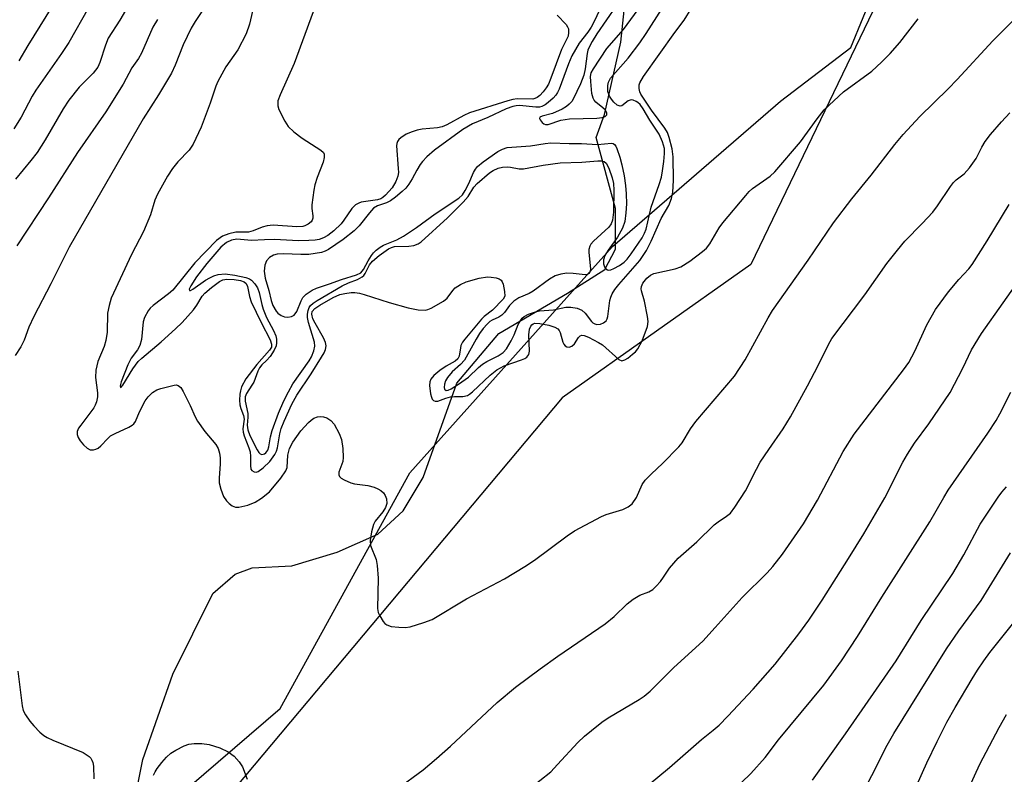
# Model space of a CAD drawing. Units: inches. Extents: x 1267770 to 1273770, y 581449 to 585449.
# Drawn here: x 1271563 to 1271785, y 583648 to 583818 of the extents above; entities that cross this region are included whole.
import ezdxf

# ---------------------------------------------------------------- set-up
doc = ezdxf.new("R2010")
doc.units = ezdxf.units.IN
doc.header["$MEASUREMENT"] = 0
for name, color, linetype in [('HYDRO-Single Line Stream', 4, 'Continuous'), ('NTRL-Farm Land', 3, 'Continuous'), ('NTRL-Trees', 3, 'Continuous'), ('Undefined', 1, 'Continuous')]:
    doc.layers.add(name, color=color, linetype=linetype)

msp = doc.modelspace()

# ---------------------------------------------------------------- linework, layer by layer
at = {"layer": 'HYDRO-Single Line Stream'}
msp.add_lwpolyline([(1271582.61, 583611.72), (1271590.49, 583651.03), (1271597.25, 583670.3), (1271606.28, 583688.51), (1271611.36, 583692.89), (1271615.15, 583694.33), (1271624.14, 583694.76), (1271634.41, 583697.91), (1271643.55, 583701.94), (1271649.27, 583707.25), (1271653.81, 583714.72), (1271661.42, 583736.03), (1271670.84, 583747.27), (1271686.38, 583756.39), (1271694.81, 583761.76), (1271697.18, 583766.31), (1271697.2, 583775.53), (1271692.84, 583791.58), (1271694.74, 583796.79), (1271698.42, 583813.07), (1271699.9, 583827.5)], dxfattribs=at)
at = {"layer": 'NTRL-Farm Land'}
msp.add_polyline3d([(1271386.1, 583338.06, 0), (1271441.63, 583419.51, 0), (1271500.85, 583477.58, 0), (1271549.91, 583522.75, 0), (1271567.51, 583557.06, 0), (1271568.64, 583577.37, 0), (1271570.3, 583601.81, 0), (1271587.03, 583632.93, 0), (1271621.54, 583662.55, 0), (1271650.76, 583715.83, 0), (1271696.52, 583766.94, 0), (1271734.44, 583799.81, 0), (1271750.33, 583811.9, 0), (1271761.45, 583839.09, 0), (1271774.81, 583883.85, 0), (1271799.11, 583934.52, 0)], dxfattribs=at)
at = {"layer": 'NTRL-Trees'}
msp.add_lwpolyline([(1270939.51, 583500.3), (1271036.56, 583562.23), (1271112.27, 583631.25), (1271199.91, 583695.26), (1271285.9, 583759.09), (1271375.77, 583814.82), (1271463.61, 583866.28), (1271539.73, 583923.33), (1271581.4, 583981.23), (1271603.3, 583996.66), (1271627.45, 583971.35), (1271674.77, 583942.7), (1271768.11, 583846.77), (1271727.79, 583762.88), (1271685.17, 583732.75), (1271592.98, 583622.74), (1271456.2, 583435.44), (1271437.59, 583427.14), (1271385.29, 583361)], dxfattribs=at)
at = {"layer": 'Undefined'}
for points, elevation in [([(1271591.06, 583827.97), (1271585.29, 583818.09), (1271582.69, 583814), (1271582.05, 583812.46), (1271580.81, 583808.48), (1271580.35, 583807.49), (1271579.29, 583806.09), (1271576.15, 583802.97), (1271573.79, 583799.99), (1271572.51, 583798.04), (1271568.41, 583791), (1271566.61, 583788.18), (1271565.23, 583786.36), (1271561.77, 583782.13)], 518), ([(1271605.88, 583823.19), (1271602.28, 583817.75), (1271601.4, 583816.23), (1271599.6, 583812.52), (1271597.83, 583807.94), (1271596.94, 583806.13), (1271594.02, 583801.18), (1271590.59, 583795.76), (1271573.88, 583766.8), (1271569.71, 583758.51), (1271565.88, 583751.16), (1271564.78, 583748.72), (1271563.67, 583745.8), (1271562.95, 583744.31), (1271561.69, 583742.33)], 514), ([(1271571.33, 583823.35), (1271564.5, 583812.35), (1271562.47, 583808.92)], 522), ([(1271615.77, 583822.39), (1271614.55, 583817.19), (1271613.84, 583814.95), (1271611.91, 583811.38), (1271609.26, 583807.52), (1271607.44, 583804.2), (1271606.98, 583803.13), (1271605.68, 583799.33), (1271603.65, 583793.93), (1271601.86, 583790.03), (1271600.93, 583788.72), (1271598.37, 583786.09), (1271597.17, 583784.53), (1271596.08, 583782.85), (1271593.8, 583778.78), (1271593.22, 583777.43), (1271592.21, 583774.06), (1271590.67, 583770.36), (1271587.95, 583765.11), (1271583.38, 583755.28), (1271582.87, 583753.61), (1271582.53, 583751.89), (1271582.41, 583747.58), (1271582.16, 583745.74), (1271581.74, 583744.35), (1271580.35, 583740.95), (1271579.92, 583739), (1271579.83, 583737.32), (1271580.3, 583733.85), (1271580.26, 583733), (1271580.03, 583731.86), (1271579.76, 583731.13), (1271579.41, 583730.52), (1271576.47, 583726.59), (1271576.01, 583725.87), (1271575.7, 583725.13), (1271575.67, 583724.45), (1271575.88, 583723.76), (1271576.34, 583723.06), (1271577.1, 583722.17), (1271577.92, 583721.38), (1271578.59, 583721), (1271579.36, 583720.99), (1271579.89, 583721.14), (1271580.39, 583721.39), (1271581.02, 583721.93), (1271582.57, 583723.6), (1271583.23, 583724.13), (1271584.22, 583724.69), (1271587.37, 583726.13), (1271588.09, 583726.56), (1271588.44, 583726.87), (1271588.81, 583727.39), (1271589.72, 583729.59), (1271591.04, 583732.09), (1271591.69, 583733), (1271592.71, 583733.95), (1271593.63, 583734.56), (1271594.58, 583734.89), (1271597.54, 583735.61), (1271598.05, 583735.65), (1271598.51, 583735.57), (1271599.05, 583735.09), (1271599.63, 583734.15), (1271601.22, 583731.01), (1271602.33, 583728.47), (1271602.83, 583727.5), (1271604.53, 583725.18), (1271606.95, 583722.23), (1271607.49, 583721.27), (1271607.82, 583720.28), (1271607.96, 583719.21), (1271607.94, 583717.81), (1271607.72, 583714.63), (1271607.76, 583713.53), (1271608.11, 583712.12), (1271608.73, 583710.47), (1271609.37, 583709.51), (1271609.99, 583708.9), (1271610.66, 583708.38), (1271611.39, 583708.04), (1271612.19, 583708.03), (1271614.18, 583708.52), (1271615.84, 583709.15), (1271617.3, 583710.07), (1271619.06, 583711.51), (1271621.63, 583714.63), (1271622.78, 583716.25), (1271623.06, 583717.02), (1271623.2, 583719.83), (1271623.6, 583721.29), (1271624.36, 583722.76), (1271626.2, 583725.27), (1271627.87, 583727.16), (1271628.47, 583727.72), (1271629.13, 583728.18), (1271629.9, 583728.46), (1271630.71, 583728.55), (1271631.25, 583728.48), (1271632.02, 583728.2), (1271632.97, 583727.62), (1271633.71, 583726.77), (1271634.84, 583724.71), (1271635.35, 583723.35), (1271635.64, 583721.3), (1271635.74, 583719.24), (1271635.62, 583718.38), (1271634.75, 583715.92), (1271634.73, 583715.33), (1271634.9, 583714.96), (1271635.25, 583714.63), (1271635.93, 583714.2), (1271637.49, 583713.51), (1271638.31, 583713.33), (1271641.33, 583712.91), (1271642.74, 583712.54), (1271643.55, 583712.22), (1271644.23, 583711.81), (1271644.83, 583711.29), (1271645.24, 583710.65), (1271645.5, 583709.91), (1271645.59, 583708.91), (1271645.28, 583707.95), (1271644.67, 583707.01), (1271642.96, 583704.92), (1271642.55, 583704.16), (1271642.09, 583702.49), (1271641.79, 583700.49), (1271641.91, 583699.38), (1271643.15, 583696.22), (1271643.44, 583694.84), (1271643.63, 583691.98), (1271643.51, 583685.13), (1271643.66, 583684.28), (1271644.01, 583683.48), (1271644.79, 583682.24), (1271645.15, 583681.8), (1271645.57, 583681.45), (1271646.59, 583681.12), (1271648.31, 583680.95), (1271649.76, 583680.89), (1271650.89, 583681.03), (1271653.92, 583681.96), (1271655.81, 583682.69), (1271663.6, 583687.36), (1271672.15, 583691.87), (1271676.74, 583694.62), (1271678.94, 583696.1), (1271686.27, 583701.58), (1271687.98, 583702.69), (1271694.02, 583705.96), (1271695.13, 583706.4), (1271698.86, 583707.5), (1271700.08, 583708.13), (1271700.94, 583708.82), (1271701.96, 583710.21), (1271703.25, 583713.16), (1271703.88, 583714.13), (1271705.33, 583715.61), (1271707.86, 583717.89), (1271711.53, 583721.69), (1271712.24, 583722.62), (1271714.13, 583725.75), (1271715.33, 583727.43), (1271724.09, 583737.68), (1271726.47, 583741.37), (1271731.65, 583750.81), (1271732.64, 583752.48), (1271740.74, 583763.85), (1271746.43, 583772.3), (1271750.59, 583777.73), (1271754.95, 583783.06), (1271760.26, 583789.97), (1271762.14, 583792.25), (1271765.91, 583796.31), (1271772.3, 583802.53), (1271774.38, 583804.66), (1271782.4, 583813.39), (1271791.38, 583822.36)], 512), ([(1271697.37, 583821.3), (1271693.03, 583814.99), (1271691.92, 583813.25), (1271691.4, 583812.28), (1271691, 583811.31), (1271690.78, 583810.53), (1271690.36, 583807.05), (1271690.08, 583805.66), (1271689.32, 583803.72), (1271687.68, 583800.2), (1271687.36, 583799.71), (1271686.78, 583799.09), (1271686.12, 583798.55), (1271685.17, 583797.97), (1271682.99, 583796.97), (1271680.64, 583796.35), (1271680.16, 583796.13), (1271680.07, 583795.88), (1271680.2, 583795.53), (1271680.65, 583794.97), (1271681.04, 583794.67), (1271681.43, 583794.52), (1271682, 583794.51), (1271684.9, 583795.45), (1271686.81, 583795.81), (1271693.03, 583795.96), (1271694.17, 583796.06), (1271694.86, 583796.29), (1271695.24, 583796.7), (1271695.24, 583797.09), (1271694.92, 583797.71), (1271694.36, 583798.28), (1271692.79, 583799.56), (1271692.42, 583799.97), (1271692.15, 583800.44), (1271691.88, 583801.54), (1271691.62, 583804.21), (1271691.6, 583805.37), (1271691.75, 583806.18), (1271692.25, 583807.11), (1271695.25, 583811.66), (1271698.99, 583815.96), (1271703.98, 583822.85)], 504), ([(1271578.24, 583820.87), (1271573.82, 583813.01), (1271572.15, 583810.52), (1271566.32, 583802.29), (1271565.5, 583800.87), (1271563.06, 583796.17), (1271561.35, 583793.56)], 520), ([(1271684.05, 583819.22), (1271686.1, 583817.06), (1271686.4, 583816.59), (1271686.58, 583816.09), (1271686.63, 583815.29), (1271686.51, 583814.48), (1271686.33, 583813.99), (1271685.54, 583812.5), (1271685.05, 583811.41), (1271682.65, 583804.94), (1271682.08, 583803.63), (1271681.57, 583802.77), (1271680.87, 583801.86), (1271680.1, 583801.03), (1271679.54, 583800.59), (1271678.99, 583800.34), (1271678.55, 583800.26), (1271675.04, 583800.28), (1271674.05, 583800.13), (1271672.94, 583799.85), (1271664.28, 583797.12), (1271662.98, 583796.5), (1271659.15, 583794.43), (1271658.09, 583793.98), (1271657.03, 583793.74), (1271653.59, 583793.46), (1271652.45, 583793.25), (1271651.31, 583792.88), (1271649.92, 583792.3), (1271648.72, 583791.52), (1271648.33, 583791.13), (1271648.03, 583790.68), (1271647.84, 583790.19), (1271647.76, 583789.68), (1271648.17, 583784.56), (1271648.19, 583783.69), (1271648.1, 583782.84), (1271647.63, 583781.59), (1271646.8, 583780.18), (1271645.31, 583778.51), (1271644.68, 583777.98), (1271644.23, 583777.7), (1271643.49, 583777.47), (1271639.78, 583776.93), (1271639.23, 583776.76), (1271638.49, 583776.34), (1271637.68, 583775.55), (1271635.91, 583772.91), (1271635.24, 583772.08), (1271633.6, 583770.48), (1271632.26, 583769.4), (1271631.3, 583768.88), (1271630.29, 583768.51), (1271629.43, 583768.37), (1271627.96, 583768.27), (1271625.61, 583768.25), (1271620.25, 583768.53), (1271617.97, 583768.47), (1271615.03, 583768.27), (1271611.72, 583768.6), (1271610.48, 583768.39), (1271609.37, 583767.86), (1271608.14, 583766.77), (1271604.92, 583763.09), (1271602.65, 583760.1), (1271601.3, 583758.08), (1271600.99, 583757.32), (1271601, 583756.97), (1271601.23, 583756.98), (1271601.79, 583757.28), (1271604.64, 583759.3), (1271605.59, 583759.89), (1271606.54, 583760.34), (1271607.54, 583760.64), (1271609.11, 583760.73), (1271611.24, 583760.49), (1271613.78, 583759.96), (1271614.55, 583759.65), (1271615.02, 583759.34), (1271615.82, 583758.53), (1271616.41, 583757.58), (1271616.74, 583756.52), (1271617.34, 583753.82), (1271617.68, 583752.76), (1271618.45, 583750.92), (1271619.97, 583747.96), (1271620.49, 583746.73), (1271620.67, 583745.97), (1271620.69, 583745.2), (1271620.57, 583744.51), (1271620.18, 583743.55), (1271619.21, 583742.07), (1271618.41, 583741.18), (1271617.38, 583740.21), (1271616.84, 583739.53), (1271616.47, 583738.76), (1271615.53, 583736.32), (1271615.11, 583735.58), (1271613.87, 583733.75), (1271613.59, 583733.01), (1271613.63, 583731.99), (1271614.21, 583729.23), (1271614.22, 583728.42), (1271614.09, 583726.55), (1271614.21, 583725.52), (1271614.68, 583724.24), (1271616.32, 583721.01), (1271616.68, 583720.38), (1271616.98, 583720.07), (1271617.34, 583719.94), (1271617.93, 583720.07), (1271618.29, 583720.34), (1271618.71, 583720.96), (1271618.94, 583721.7), (1271619.31, 583723.97), (1271619.7, 583725.34), (1271621.14, 583729.29), (1271622.34, 583732.07), (1271623.39, 583734.12), (1271624.39, 583735.88), (1271628.04, 583741.08), (1271628.55, 583742.05), (1271629.1, 583743.39), (1271629.33, 583744.45), (1271629.25, 583745.3), (1271627.88, 583749.77), (1271627.66, 583750.89), (1271627.66, 583751.68), (1271627.79, 583752.46), (1271628.05, 583753.18), (1271628.34, 583753.6), (1271628.94, 583754.13), (1271629.88, 583754.76), (1271635.52, 583758.04), (1271636.96, 583758.76), (1271638.98, 583759.51), (1271639.99, 583760.06), (1271640.41, 583760.42), (1271640.73, 583760.85), (1271641.71, 583762.79), (1271642.35, 583763.66), (1271643.87, 583764.94), (1271645.97, 583766.43), (1271646.61, 583766.74), (1271647.29, 583766.92), (1271650.53, 583767.05), (1271651.66, 583767.19), (1271652.63, 583767.53), (1271653.34, 583767.97), (1271659.3, 583773.43), (1271662.8, 583776.95), (1271663.95, 583778.26), (1271665.2, 583780.31), (1271665.95, 583781.15), (1271668.76, 583783.57), (1271669.61, 583784.11), (1271670.74, 583784.63), (1271671.72, 583784.89), (1271672.73, 583784.97), (1271673.53, 583784.89), (1271675.45, 583784.52), (1271676.42, 583784.5), (1271680.9, 583785.33), (1271684.69, 583785.81), (1271689.6, 583785.99), (1271693.23, 583786.31), (1271694.06, 583786.3), (1271694.69, 583786.13), (1271695.13, 583785.73), (1271695.68, 583784.63), (1271696.46, 583782.45), (1271696.75, 583781.14), (1271696.83, 583779.7), (1271696.75, 583774.73), (1271696.57, 583772.87), (1271696.26, 583772.06), (1271695.69, 583771.28), (1271692.22, 583768.12), (1271691.68, 583767.46), (1271691.43, 583767.01), (1271691.22, 583766.27), (1271691.19, 583765.69), (1271691.57, 583761.85), (1271691.45, 583761.19), (1271691.26, 583760.86), (1271690.82, 583760.62), (1271690.36, 583760.57), (1271687.65, 583760.86), (1271686.24, 583760.88), (1271684.88, 583760.67), (1271683.57, 583760.29), (1271682.33, 583759.58), (1271678.66, 583756.85), (1271677.69, 583756.34), (1271675.42, 583755.34), (1271674.26, 583754.6), (1271673.27, 583753.63), (1271672.12, 583752.03), (1271671.53, 583751.43), (1271670.86, 583750.96), (1271669.35, 583750.29), (1271668.84, 583749.97), (1271668.24, 583749.43), (1271667.35, 583748.39), (1271666.53, 583747.26), (1271665.77, 583746.02), (1271663.15, 583741.29), (1271662.24, 583740.28), (1271660.31, 583738.61), (1271659.25, 583737.32), (1271658.86, 583736.59), (1271658.6, 583735.81), (1271658.52, 583735.09), (1271658.61, 583734.71), (1271658.97, 583734.44), (1271659.45, 583734.49), (1271660.11, 583734.79), (1271661.79, 583735.81), (1271664.04, 583737.43), (1271666.26, 583739.63), (1271667.16, 583740.36), (1271668.14, 583740.95), (1271670.71, 583742.23), (1271671.84, 583743), (1271672.58, 583743.84), (1271673.65, 583745.64), (1271674.32, 583746.99), (1271675.25, 583749.35), (1271675.66, 583750.08), (1271676.16, 583750.74), (1271676.56, 583751.1), (1271677.56, 583751.64), (1271678.95, 583752.11), (1271680.09, 583752.38), (1271683.19, 583752.65), (1271686.01, 583753.22), (1271687.16, 583753.27), (1271688.57, 583752.98), (1271689.61, 583752.54), (1271690.35, 583751.87), (1271691.76, 583749.98), (1271692.13, 583749.66), (1271692.56, 583749.44), (1271693.02, 583749.32), (1271693.79, 583749.41), (1271694.53, 583749.7), (1271695.11, 583750.16), (1271695.34, 583750.6), (1271695.47, 583751.11), (1271695.9, 583754.75), (1271696.14, 583755.53), (1271696.47, 583756.25), (1271697.06, 583757.19), (1271697.98, 583758.35), (1271702.67, 583763.74), (1271704.2, 583766.06), (1271705.29, 583768.14), (1271707.52, 583773.28), (1271709.28, 583776.19), (1271709.82, 583777.81), (1271710.13, 583779.22), (1271710.31, 583781.86), (1271710.21, 583787.18), (1271709.98, 583789.02), (1271709.35, 583791.57), (1271708.92, 583792.72), (1271708.38, 583793.7), (1271705.35, 583797.75), (1271702.9, 583801.37), (1271702.7, 583801.87), (1271702.55, 583802.67), (1271702.58, 583803.46), (1271702.72, 583803.94), (1271703.51, 583805.36), (1271710.61, 583815.28), (1271712.73, 583818.1), (1271714.29, 583820.6)], 508), ([(1271693.67, 583820.46), (1271692.35, 583817.65), (1271691.71, 583816.47), (1271690.98, 583815.39), (1271689.04, 583812.9), (1271687.36, 583809.99), (1271686.58, 583808.18), (1271684.49, 583802.52), (1271684.12, 583801.74), (1271683.72, 583801.13), (1271683.12, 583800.47), (1271682.02, 583799.47), (1271681.32, 583798.94), (1271680.58, 583798.56), (1271680.06, 583798.44), (1271679.23, 583798.42), (1271675.55, 583798.76), (1271674.77, 583798.73), (1271674, 583798.57), (1271672.51, 583798.03), (1271668.42, 583796.05), (1271664.95, 583794.64), (1271662.75, 583793.34), (1271656.32, 583788.71), (1271654.59, 583787.23), (1271653.63, 583786.17), (1271653.11, 583785.48), (1271652.36, 583784.21), (1271651.34, 583782.21), (1271650.57, 583781.02), (1271649.87, 583780.14), (1271649.06, 583779.36), (1271647.53, 583778.09), (1271646.4, 583777.29), (1271645.48, 583776.82), (1271643.49, 583776.1), (1271642.6, 583775.57), (1271641.64, 583774.55), (1271639.32, 583771.63), (1271638.19, 583770.47), (1271635.71, 583768.49), (1271632.39, 583766.25), (1271631.65, 583765.88), (1271630.85, 583765.61), (1271628.01, 583765.13), (1271626.2, 583765.1), (1271622.28, 583765.3), (1271620.81, 583765.23), (1271620.01, 583765.01), (1271619.12, 583764.45), (1271618.42, 583763.69), (1271618.05, 583762.71), (1271617.92, 583761.36), (1271618.13, 583759.77), (1271618.95, 583756.99), (1271619.49, 583754.71), (1271619.88, 583753.61), (1271620.61, 583752.32), (1271621, 583751.89), (1271621.7, 583751.36), (1271622.47, 583751.06), (1271623.26, 583751.01), (1271624.04, 583751.14), (1271624.65, 583751.45), (1271625.23, 583752.26), (1271626.24, 583754.67), (1271626.65, 583755.4), (1271627.37, 583756.17), (1271628.71, 583757.06), (1271629.72, 583757.5), (1271632.65, 583758.49), (1271635.34, 583759.51), (1271638.75, 583760.52), (1271639.68, 583760.98), (1271640.34, 583761.75), (1271641.38, 583763.73), (1271642.09, 583764.88), (1271642.6, 583765.51), (1271643.21, 583766.09), (1271644.1, 583766.78), (1271644.82, 583767.21), (1271647.87, 583768.42), (1271649.38, 583769.28), (1271652.3, 583771.21), (1271656.5, 583774.35), (1271661.87, 583777.87), (1271662.64, 583778.64), (1271663.29, 583779.59), (1271664.11, 583781.18), (1271665.18, 583783.67), (1271665.59, 583784.38), (1271666.09, 583785.02), (1271667.36, 583786.08), (1271670.68, 583788.39), (1271671.71, 583788.95), (1271672.79, 583789.27), (1271678.01, 583789.65), (1271681.32, 583790.23), (1271682.63, 583790.35), (1271686.76, 583790.18), (1271689.54, 583790.18), (1271693.17, 583789.97), (1271696.28, 583790.28), (1271696.69, 583790.18), (1271696.97, 583789.99), (1271697.29, 583789.59), (1271697.54, 583789.09), (1271698.21, 583787.11), (1271698.67, 583785.36), (1271699.15, 583782.88), (1271699.47, 583780.71), (1271699.64, 583778.82), (1271699.69, 583776.58), (1271699.57, 583774.58), (1271699.3, 583772.6), (1271698.81, 583771.07), (1271697.64, 583769.06), (1271695.58, 583766.1), (1271694.83, 583764.88), (1271694.47, 583763.91), (1271694.48, 583763.02), (1271694.72, 583762.31), (1271695.01, 583761.92), (1271695.43, 583761.67), (1271695.67, 583761.62), (1271696.13, 583761.66), (1271696.86, 583761.95), (1271698.09, 583762.64), (1271699.15, 583763.41), (1271699.83, 583764.08), (1271700.72, 583765.26), (1271703.2, 583768.92), (1271703.79, 583769.93), (1271704.16, 583770.83), (1271705.23, 583775.8), (1271707.09, 583780.96), (1271707.59, 583782.61), (1271707.86, 583784.06), (1271708.1, 583786.14), (1271708.26, 583787.93), (1271708.24, 583789.07), (1271707.85, 583790.58), (1271707.04, 583792.28), (1271705, 583795.45), (1271703.45, 583798.04), (1271702.76, 583799.01), (1271702.29, 583799.46), (1271701.87, 583799.73), (1271701.19, 583799.98), (1271700.73, 583800.04), (1271700.07, 583799.85), (1271698.68, 583798.75), (1271698.27, 583798.67), (1271697.61, 583798.89), (1271696.8, 583799.56), (1271696.29, 583800.2), (1271695.85, 583800.9), (1271695.49, 583801.96), (1271695.46, 583803.34), (1271695.64, 583804.1), (1271696.1, 583804.98), (1271700.04, 583809.46), (1271702.71, 583812.92), (1271704.16, 583815.06), (1271707.75, 583820.72)], 506), ([(1271593.78, 583818.25), (1271592.77, 583816.5), (1271590.23, 583810.62), (1271589.5, 583809.41), (1271588.04, 583807.34), (1271586.08, 583803.62), (1271582.12, 583797.36), (1271575.73, 583788.15), (1271569.19, 583777.96), (1271562.03, 583767.09)], 516), ([(1271628.93, 583819.99), (1271624.63, 583808.3), (1271621.47, 583801.18), (1271621.01, 583799.85), (1271620.97, 583798.74), (1271621.21, 583797.92), (1271622.52, 583795.23), (1271623.34, 583794.02), (1271624.62, 583792.84), (1271626.46, 583791.4), (1271630.69, 583788.73), (1271631.25, 583788.19), (1271631.43, 583787.77), (1271631.43, 583787.05), (1271631.21, 583786.02), (1271629.85, 583782.56), (1271629.36, 583780.9), (1271629.08, 583779.65), (1271628.65, 583776.39), (1271628.67, 583775.52), (1271628.9, 583773.87), (1271628.88, 583773.36), (1271628.74, 583772.92), (1271628.47, 583772.52), (1271627.83, 583772.01), (1271627.07, 583771.62), (1271626.61, 583771.47), (1271625.26, 583771.36), (1271619.95, 583771.73), (1271618.54, 583771.61), (1271617.47, 583771.33), (1271615.41, 583770.46), (1271614.37, 583770.14), (1271611.52, 583770.15), (1271609.94, 583769.83), (1271608.5, 583769.24), (1271607.15, 583768.28), (1271602.24, 583763.27), (1271597.24, 583757.07), (1271596.3, 583756.21), (1271592.82, 583753.61), (1271592.19, 583753.03), (1271591.68, 583752.38), (1271590.9, 583750.93), (1271590.56, 583749.89), (1271590.18, 583745.95), (1271589.85, 583744.6), (1271589.32, 583743.61), (1271587.9, 583741.71), (1271587.1, 583740.18), (1271585.59, 583736.39), (1271585.35, 583735.45), (1271585.43, 583735.09), (1271585.61, 583735.16), (1271586.01, 583735.62), (1271588.21, 583739.31), (1271589.43, 583740.93), (1271590.28, 583741.73), (1271594.66, 583745.42), (1271597.9, 583748.31), (1271599.41, 583749.75), (1271601.93, 583752.61), (1271602.72, 583753.71), (1271603.92, 583755.71), (1271604.51, 583756.4), (1271606, 583757.66), (1271607.81, 583759.01), (1271608.55, 583759.38), (1271609.46, 583759.54), (1271611.15, 583759.46), (1271612.54, 583759.26), (1271613.4, 583758.95), (1271613.86, 583758.56), (1271614.16, 583757.91), (1271614.55, 583755.65), (1271614.93, 583754.45), (1271617.19, 583749.74), (1271619.24, 583745.86), (1271619.58, 583744.87), (1271619.53, 583744.2), (1271619.13, 583743.51), (1271616.24, 583740.26), (1271613.79, 583737.07), (1271612.81, 583735.24), (1271612.54, 583734.34), (1271612.41, 583733.58), (1271612.32, 583732.24), (1271612.41, 583731.14), (1271612.61, 583730.36), (1271613.23, 583728.77), (1271613.38, 583727.96), (1271613.1, 583725.78), (1271613.12, 583724.96), (1271613.35, 583724.14), (1271614.44, 583721.44), (1271614.72, 583720.52), (1271614.81, 583719.5), (1271614.78, 583717.44), (1271614.9, 583716.67), (1271615.14, 583716.31), (1271615.67, 583716.02), (1271616.08, 583715.99), (1271616.55, 583716.14), (1271617.7, 583716.96), (1271619.17, 583718.39), (1271620.27, 583719.96), (1271620.64, 583720.68), (1271620.89, 583721.44), (1271621.4, 583724.64), (1271621.74, 583725.86), (1271622.38, 583727.45), (1271624.16, 583731.34), (1271625.28, 583733.36), (1271628.48, 583738.17), (1271630.87, 583741.95), (1271631.45, 583742.95), (1271631.75, 583743.64), (1271631.89, 583744.51), (1271631.73, 583745.25), (1271631.26, 583746.27), (1271629.39, 583749.59), (1271628.88, 583750.63), (1271628.63, 583751.67), (1271628.76, 583752.26), (1271629.31, 583752.92), (1271630.45, 583753.71), (1271633.49, 583755.44), (1271635.01, 583756.08), (1271636.13, 583756.32), (1271637.55, 583756.51), (1271638.38, 583756.53), (1271639.43, 583756.39), (1271640.5, 583756.12), (1271646.13, 583754.3), (1271650.44, 583753.06), (1271652.68, 583752.64), (1271654.31, 583752.57), (1271654.84, 583752.67), (1271655.62, 583752.99), (1271658.38, 583754.56), (1271659.22, 583755.28), (1271660.47, 583757), (1271661.02, 583757.58), (1271662.2, 583758.35), (1271663.49, 583758.96), (1271666.46, 583759.76), (1271668.35, 583760.07), (1271669.17, 583760.04), (1271670.25, 583759.86), (1271670.98, 583759.62), (1271671.38, 583759.36), (1271671.65, 583758.95), (1271671.84, 583758.46), (1271672.18, 583756.81), (1271672.19, 583755.74), (1271671.86, 583755.03), (1271669.44, 583752.53), (1271667.58, 583751.16), (1271666.94, 583750.56), (1271663.17, 583746.03), (1271662.67, 583745.31), (1271662.33, 583744.57), (1271662.2, 583744.05), (1271661.94, 583742.17), (1271661.62, 583741.57), (1271660.99, 583741.07), (1271658.97, 583739.92), (1271657.53, 583738.91), (1271656.22, 583737.79), (1271655.53, 583736.94), (1271655.3, 583736.34), (1271655.22, 583735.57), (1271655.43, 583733.63), (1271655.64, 583732.89), (1271655.84, 583732.48), (1271656.13, 583732.17), (1271656.5, 583732.01), (1271657.09, 583732.03), (1271658.94, 583732.7), (1271659.93, 583732.95), (1271660.86, 583733.04), (1271662.77, 583733.05), (1271663.77, 583733.31), (1271664.24, 583733.57), (1271664.91, 583734.1), (1271668.89, 583737.88), (1271670.42, 583739.06), (1271672.06, 583739.98), (1271675.97, 583741.32), (1271676.75, 583741.67), (1271677.16, 583741.96), (1271677.62, 583742.51), (1271677.81, 583743.26), (1271677.68, 583746.95), (1271677.82, 583748.27), (1271678.07, 583748.96), (1271678.3, 583749.28), (1271678.61, 583749.49), (1271679, 583749.6), (1271680.1, 583749.56), (1271682.15, 583749.13), (1271683.51, 583748.7), (1271684.19, 583748.32), (1271684.52, 583747.95), (1271684.74, 583747.48), (1271685.34, 583745.32), (1271685.55, 583744.84), (1271685.86, 583744.49), (1271686.26, 583744.27), (1271686.72, 583744.22), (1271687.37, 583744.45), (1271687.93, 583744.97), (1271688.87, 583746.38), (1271689.21, 583746.74), (1271689.58, 583746.9), (1271690.15, 583746.86), (1271691.14, 583746.44), (1271693.37, 583745.28), (1271694.25, 583744.73), (1271697.99, 583741.39), (1271698.66, 583741.13), (1271699.32, 583741.3), (1271699.98, 583741.72), (1271701.08, 583742.58), (1271701.7, 583743.15), (1271702.24, 583743.83), (1271703.24, 583745.63), (1271704.42, 583748.86), (1271704.58, 583749.97), (1271704.47, 583751.11), (1271703.76, 583754.58), (1271703.1, 583756.95), (1271703.04, 583757.41), (1271703.12, 583757.91), (1271703.42, 583758.64), (1271704.26, 583759.78), (1271705.11, 583760.49), (1271705.86, 583760.84), (1271710.65, 583761.87), (1271711.99, 583762.34), (1271713.97, 583763.66), (1271716.86, 583765.79), (1271717.77, 583766.55), (1271718.53, 583767.52), (1271720.64, 583771.12), (1271721.45, 583772.3), (1271726.62, 583778.48), (1271727.39, 583779.34), (1271728.18, 583780.06), (1271732.1, 583782.8), (1271733.17, 583783.78), (1271738.95, 583790.56), (1271742.71, 583795.78), (1271744.36, 583797.78), (1271748.68, 583801.9), (1271755.07, 583806.56), (1271757.27, 583808.59), (1271759.22, 583810.57), (1271761.42, 583813.03), (1271765.53, 583818.4)], 510), ([(1271647.84, 583644.31), (1271653.8, 583648.74), (1271656.83, 583651.26), (1271659.96, 583654.03), (1271670.53, 583663.9), (1271674.62, 583667.36), (1271680.2, 583671.49), (1271684.2, 583674.36), (1271694.85, 583681.73), (1271696.92, 583683.38), (1271699.88, 583686.23), (1271701.23, 583687.3), (1271702.69, 583688.19), (1271704.71, 583688.91), (1271705.62, 583689.42), (1271706.42, 583690.2), (1271707.35, 583691.29), (1271708.03, 583692.2), (1271709.38, 583694.28), (1271711.35, 583696.53), (1271715.54, 583700.23), (1271719.5, 583704.05), (1271720.4, 583704.76), (1271722.3, 583706.02), (1271723.14, 583706.72), (1271724.18, 583708.08), (1271726.53, 583711.72), (1271729.04, 583716.67), (1271729.9, 583718.21), (1271731.8, 583721.08), (1271735.04, 583725.73), (1271736.72, 583728.44), (1271740.59, 583735.44), (1271743, 583740.05), (1271745.28, 583744.8), (1271746.09, 583746.17), (1271753.53, 583756), (1271758.5, 583763.12), (1271760.85, 583766.11), (1271762.55, 583768.13), (1271766.44, 583772.12), (1271768.84, 583774.71), (1271769.89, 583776.12), (1271772.84, 583780.5), (1271773.55, 583781.42), (1271774.14, 583781.98), (1271775.96, 583783.39), (1271777.1, 583784.69), (1271778.62, 583786.82), (1271779.91, 583789.39), (1271780.65, 583790.68), (1271781.89, 583792.27), (1271784.36, 583795.08), (1271786.25, 583797.11)], 514), ([(1271677.67, 583644.31), (1271682.58, 583648.27), (1271684.15, 583649.88), (1271688.72, 583654.85), (1271690.22, 583656.28), (1271691.8, 583657.61), (1271694.09, 583659.46), (1271695.52, 583660.48), (1271702.53, 583664.57), (1271703.72, 583665.38), (1271705.02, 583666.47), (1271710.37, 583671.81), (1271716.9, 583677.81), (1271719.73, 583680.83), (1271725.79, 583687.62), (1271731.47, 583693.21), (1271732.72, 583694.67), (1271734.88, 583697.42), (1271739.66, 583704.29), (1271742.83, 583709.64), (1271748.63, 583720.59), (1271751.12, 583724.52), (1271762.24, 583739.1), (1271763.41, 583740.75), (1271764.15, 583742), (1271764.8, 583743.26), (1271767.51, 583749.21), (1271769.43, 583752.67), (1271772.4, 583756.68), (1271774.76, 583759.49), (1271776.95, 583761.91), (1271777.74, 583762.91), (1271781.11, 583768.21), (1271786.08, 583776.44)], 516), ([(1271699.78, 583641.26), (1271709.39, 583649.25), (1271716.6, 583655.56), (1271719.29, 583657.65), (1271720.62, 583658.81), (1271722.6, 583660.83), (1271728.26, 583666.92), (1271733.23, 583672.6), (1271738.6, 583679.44), (1271740.88, 583682.55), (1271743.87, 583687.07), (1271749.81, 583696.42), (1271753.27, 583702.03), (1271758.04, 583710.18), (1271762.09, 583718.2), (1271763.12, 583720.01), (1271764.72, 583722.51), (1271767.93, 583726.89), (1271772.77, 583733.97), (1271775.61, 583739.48), (1271777.61, 583743.61), (1271779.84, 583747.28), (1271789.62, 583761.11)], 518), ([(1271723.59, 583643.85), (1271727.77, 583647.91), (1271730.98, 583651.52), (1271734.05, 583655.47), (1271744.27, 583667.82), (1271748.23, 583673.36), (1271751.86, 583678.8), (1271757.31, 583687.74), (1271768.19, 583704.71), (1271771.33, 583710.26), (1271772.33, 583711.87), (1271781.27, 583724.75), (1271783.17, 583727.61), (1271784.02, 583729.11), (1271786.5, 583734.01)], 520), ([(1271741.72, 583646.37), (1271749.11, 583656.81), (1271760.61, 583673.35), (1271766.25, 583682.41), (1271773.39, 583693.1), (1271775.83, 583697.25), (1271779.56, 583704.2), (1271783.59, 583710.28), (1271784.43, 583711.44), (1271785.46, 583712.62)], 522), ([(1271752.91, 583643.3), (1271755.83, 583648.86), (1271758.22, 583653.73), (1271760.05, 583656.92), (1271771.97, 583676.01), (1271774.73, 583680.09), (1271779.75, 583686.98), (1271786.43, 583697.75)], 524), ([(1271765.26, 583645.27), (1271767.52, 583650.28), (1271769.83, 583655.09), (1271772.04, 583659.45), (1271773.89, 583662.8), (1271777.75, 583669.27), (1271778.96, 583671.26), (1271780.37, 583673.35), (1271781.73, 583675.19), (1271787.16, 583682.03)], 526), ([(1271562.27, 583670.99), (1271563.26, 583663.19), (1271563.51, 583662.11), (1271563.99, 583661.11), (1271564.97, 583659.74), (1271565.89, 583658.64), (1271567.28, 583657.21), (1271568.14, 583656.48), (1271568.88, 583656.05), (1271570.21, 583655.44), (1271577.03, 583652.6), (1271578.37, 583651.74), (1271578.73, 583651.35), (1271579.01, 583650.87), (1271579.21, 583650.34), (1271579.35, 583649.52), (1271579.43, 583646.65)], 514), ([(1271771.91, 583633.5), (1271779.45, 583649.97), (1271783.81, 583658.27), (1271785.52, 583661.2)], 528), ([(1271592.91, 583647.49), (1271593.25, 583648.25), (1271593.72, 583648.98), (1271594.78, 583650.4), (1271595.86, 583651.6), (1271596.79, 583652.44), (1271597.95, 583653.17), (1271599.81, 583654.11), (1271600.92, 583654.5), (1271602.05, 583654.64), (1271603.79, 583654.63), (1271605.49, 583654.42), (1271607.89, 583653.67), (1271609.73, 583652.75), (1271611.12, 583651.77), (1271612.25, 583650.55), (1271613.02, 583649.37), (1271614.05, 583646.6)], 514)]:
    msp.add_lwpolyline(points, dxfattribs=dict(at, elevation=elevation))

doc.saveas('drawing.dxf')
